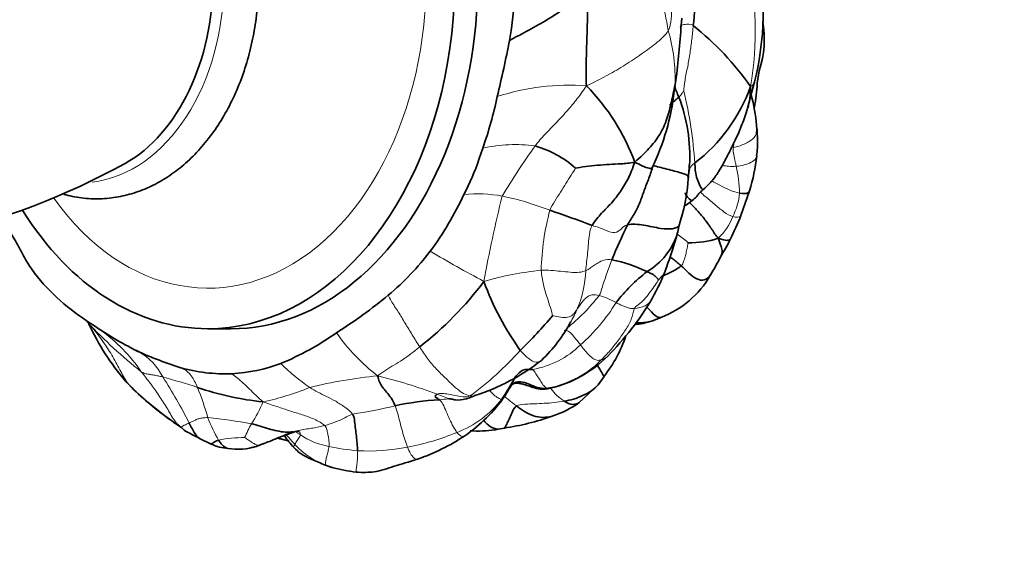
# Model space of a CAD drawing. Units: millimetres. Extents: x 0 to 1478, y 0 to 1758.
# Drawn here: x 797 to 858, y 1490 to 1523 of the extents above; entities that cross this region are included whole.
import ezdxf
from ezdxf import colors
from ezdxf.entities.mleader import LeaderData, LeaderLine
from ezdxf.math import Vec2, Vec3

# ---------------------------------------------------------------- set-up
doc = ezdxf.new("R2010")
doc.units = ezdxf.units.MM
doc.layers.add('DV2_Défaut', color=7, linetype='Continuous')
doc.layers.add('Défaut', color=7, linetype='Continuous')

# ---------------------------------------------------------------- blocks, each defined once
blk = doc.blocks.new('_DOT')
at = {"color": 0}
blk.add_line((0, 0), (-1, 0), dxfattribs=at)
at = {"color": 0, "const_width": 0.333}
blk.add_lwpolyline([(-0.1665, 0, 1), (0.1665, 0, 1)], format="xyb", close=True, dxfattribs=at)
blk = doc.blocks.new('SE1')
at = {"layer": 'DV2_Défaut', "color": 7, "linetype": 'Continuous', "lineweight": 35}
for p, q in [((837.178, 1518.931), (837.338, 1520.016)), ((842.29, 1519.413), (842.42, 1520.185)), ((841.699, 1517.872), (842.124, 1519.498)), ((825.255, 1515.005), (825.395, 1515.413)), ((825.16, 1514.727), (825.199, 1514.841)), ((825.199, 1514.841), (825.255, 1515.005)), ((841.295, 1511.269), (841.827, 1512.788)), ((836.019, 1504.856), (836.359, 1505.001)), ((808.47, 1504.3), (809.884, 1504.3)), ((804.024, 1502.97), (804.148, 1502.912)), ((832.503, 1500.857), (832.874, 1501.373)), ((803.404, 1501.081), (803.776, 1500.679)), ((831.341, 1499.761), (832.506, 1500.86)), ((806.156, 1498.686), (806.353, 1498.541)), ((806.524, 1498.508), (806.896, 1498.165)), ((826.341, 1498.128), (826.723, 1498.191)), ((812.771, 1497.58), (813.871, 1497.972)), ((826.087, 1498.068), (826.341, 1498.128)), ((807.958, 1497.556), (808.662, 1497.202)), ((811.473, 1497.065), (811.643, 1497.138)), ((811.81, 1497.21), (811.98, 1497.263)), ((815.821, 1495.856), (816.096, 1495.763))]:
    blk.add_line(p, q, dxfattribs=at)
for centre, radius, start, end in [((825.091, 1523.828), 17.575, 345.73663, 11.80793), ((942.707, 1512.25), 104.902, 171.75887, 174.13632), ((806.54, 1525.79), 20.839, 349.67042, 357.75458), ((766.322, 1528.17), 71.482, 353.44894, 356.18403), ((836.384, 1522.139), 6.345, 342.00172, 10.02147), ((826.963, 1508.714), 18.246, 35.12368, 51.36864), ((755.925, 1535.824), 72.437, 346.23696, 349.04117), ((833.542, 1519.69), 8.753, 348.51222, 358.24287), ((822.488, 1510.088), 13.052, 20.01914, 44.62525), ((822.965, 1520.474), 14.297, 333.95059, 353.80506), ((832.248, 1522.646), 10.232, 307.28737, 340.38448), ((801.722, 1523.741), 25.095, 340.61906, 348.15682), ((827.971, 1514.918), 10.173, 356.8728, 20.96824), ((832.935, 1516.142), 9.341, 4.1525, 15.74707), ((834.696, 1515.931), 7.61, 359.93118, 5.71396), ((836.184, 1515.713), 6.126, 352.74739, 2.08476), ((826.889, 1509.446), 6.347, 48.36462, 74.18066), ((811.687, 1519.222), 14.203, 332.06131, 341.54809), ((830.555, 1516.183), 11.772, 343.23845, 353.93943), ((782.396, 1552.293), 43.239, 266.01265, 299.0189), ((824.443, 1514.941), 13.679, 354.26097, 357.62733), ((825.767, 1514.462), 12.318, 341.68422, 355.87746), ((805.98, 1521.062), 20.135, 323.48468, 335.04593), ((806.18, 1442.777), 72.672, 69.07784, 71.25473), ((822.61, 1518.791), 20.142, 333.57895, 338.0728), ((858.628, 1498.605), 27.163, 153.54271, 158.52424), ((835.295, 1510.825), 2.179, 342.15008, 353.8297), ((833.319, 1511.48), 4.272, 300.9702, 342.05506), ((815.641, 1515.907), 22.475, 339.60595, 345.17729), ((838.156, 1515.277), 5.68, 268.82731, 287.82811), ((830.82, 1514.555), 10.906, 327.45722, 334.32004), ((808.671, 1519.344), 16.95, 310.04996, 322.74006), ((831.416, 1499.249), 9.499, 64.42335, 78.24643), ((827.671, 1514.854), 13.797, 328.22986, 333.46107), ((824.936, 1512.35), 12.523, 330.42269, 340.12126), ((808.213, 1515.948), 13.28, 218.31816, 238.24684), ((841.339, 1500.071), 9.69, 126.92425, 142.94835), ((834.319, 1510.478), 5.845, 290.42636, 330.39826), ((808.262, 1520.16), 21.533, 307.97172, 323.03798), ((841.764, 1513.103), 17.328, 199.87182, 215.77676), ((798.379, 1532.186), 33.406, 302.62502, 309.38926), ((819.691, 1515.778), 18.781, 315.44328, 329.22766), ((807.016, 1524.274), 29.695, 314.16447, 319.79845), ((803.063, 1506.247), 2.522, 217.11847, 221.08042), ((814.947, 1510.992), 15.214, 204.79588, 220.65007), ((815.805, 1525.667), 25.574, 235.24284, 242.2412), ((822.492, 1509.187), 9.437, 313.63169, 331.78147), ((806.34, 1518.289), 17.427, 292.29943, 305.21811), ((826.283, 1506.522), 8.356, 321.96888, 341.6154), ((813.707, 1523.86), 23.021, 244.76898, 252.39865), ((802.522, 1499.787), 3.526, 61.46367, 62.59755), ((827.816, 1507.899), 7.464, 284.22174, 314.77508), ((809.549, 1511.81), 10.283, 254.1759, 272.25128), ((809.395, 1511.652), 10.132, 273.15601, 290.55195), ((820.929, 1512.649), 13.082, 287.66531, 308.1158), ((828.46, 1506.367), 5.809, 279.41927, 316.7424), ((818.861, 1516.335), 21.739, 225.61789, 236.50408), ((819.482, 1517.017), 22.663, 226.13022, 233.98356), ((813.738, 1517.808), 18.105, 250.95126, 264.08102), ((836.448, 1494.684), 11.133, 146.35138, 150.71317), ((818.746, 1505.78), 9.786, 304.5464, 324.77423), ((823.66, 1482.83), 17.128, 93.13264, 102.35505), ((827.808, 1504.744), 6.108, 287.6685, 305.30258), ((824.669, 1512.673), 14.627, 278.07374, 289.95654), ((819.36, 1502.086), 7.567, 215.20411, 222.34209), ((817.355, 1508.117), 12.501, 288.72012, 303.72442), ((825.032, 1506.983), 8.976, 267.41708, 277.1256), ((809.896, 1499.851), 2.922, 245.02172, 266.42583), ((810.317, 1500.749), 3.862, 260.9483, 287.42089), ((817.72, 1501.813), 6.258, 254.04475, 255.10272), ((819.516, 1509.4), 14.06, 255.92426, 262.18221)]:
    blk.add_arc(centre, radius, start, end, dxfattribs=at)
at = {"layer": 'DV2_Défaut', "color": 7, "linetype": 'Continuous', "lineweight": 18}
for centre, radius, start, end in [((820.788, 1522.692), 21.383, 350.63264, 11.94519), ((823.531, 1520.612), 13.443, 8.72118, 26.5551), ((827.044, 1519.758), 10.193, 357.39175, 16.48232), ((808.201, 1523.882), 29.387, 351.01819, 352.41724), ((830.7, 1505.13), 14.167, 85.63909, 108.16672), ((813.661, 1512.97), 24.834, 3.54606, 13.87926), ((827.381, 1506.766), 8.872, 81.9795, 102.93793), ((866.229, 1488.59), 46.276, 144.36347, 148.92892), ((833.234, 1512.466), 7.979, 1.32892, 13.31687), ((825.055, 1503.607), 8.998, 80.15924, 95.22722), ((905.28, 1492.894), 81.087, 166.02772, 169.82907), ((822.415, 1493.12), 19.799, 68.92734, 77.82015), ((837.176, 1513.045), 4.054, 333.00168, 354.41271), ((844.055, 1507.588), 15.064, 164.57587, 178.80254), ((837.463, 1512.464), 3.555, 313.15001, 339.26286), ((859.494, 1571.266), 72.53, 239.02151, 242.02144), ((830.838, 1489.114), 18.879, 95.6045, 106.52826), ((825.384, 1508.041), 6.351, 336.70875, 358.53163), ((823.273, 1513.554), 11.757, 308.36321, 322.2424), ((831.183, 1501.703), 4.853, 60.06717, 73.41645), ((823.92, 1508.706), 7.959, 329.73859, 336.47547), ((823.441, 1512.248), 11.979, 311.69841, 328.04924), ((822.705, 1524.939), 29.635, 223.12242, 231.77546), ((795.389, 1495.387), 10.953, 34.92857, 53.75093), ((826.102, 1510.817), 11.837, 214.8624, 232.65314), ((827.469, 1507.374), 5.665, 280.30717, 314.07598), ((802.522, 1499.787), 3.526, 26.05151, 61.46367), ((812.274, 1516.836), 20.745, 306.51941, 318.06509), ((822.467, 1511.889), 13.605, 225.62317, 235.41389), ((789.335, 1442.886), 60.695, 72.25963, 74.36758), ((781.535, 1485.597), 28.83, 26.58542, 33.08738), ((821.772, 1472.352), 29.195, 95.60328, 103.92857), ((810.623, 1467.998), 34.425, 69.6682, 76.05135), ((788.469, 1493.036), 20.82, 16.15671, 21.58252), ((807.86, 1517.857), 18.497, 282.52299, 291.85085), ((804.376, 1502.929), 8.122, 326.5425, 337.34156), ((812.839, 1529.003), 30.299, 278.6081, 283.66131), ((822.358, 1505.33), 5.41, 273.8822, 279.72672), ((821.524, 1503.857), 6.36, 291.05108, 322.40456), ((805.943, 1471.232), 27.713, 79.16609, 84.77546), ((816.398, 1501.768), 8.459, 200.329, 210.72956), ((822.234, 1492.424), 12.615, 151.46109, 155.76107), ((810.673, 1489.92), 7.683, 89.56758, 101.60855), ((816.76, 1501.591), 4.611, 235.61349, 259.52704), ((818.067, 1511.729), 14.954, 280.39193, 292.57564), ((817.627, 1500.727), 5.202, 222.95303, 249.20721), ((818.901, 1511.188), 14.443, 258.09545, 265.15433), ((818.392, 1508.388), 11.613, 266.49017, 281.79046), ((817.72, 1501.813), 6.258, 251.94339, 254.04475)]:
    blk.add_arc(centre, radius, start, end, dxfattribs=at)
at = {"layer": 'DV2_Défaut', "color": 7, "linetype": 'Continuous', "lineweight": 35}
for centre, major_axis, start_param, end_param in [((808.47, 1525.8), (0, -21.5), 0, 3.988612), ((809.884, 1525.8), (0, -21.5), 0, 3.141593), ((800.154, 1525.8), (0, -12.21), 0.381495, 2.759795), ((808.47, 1525.8), (0, -21.5), 5.43571, 6.283185)]:
    blk.add_ellipse(centre, major_axis=major_axis, ratio=0.707107, start_param=start_param, end_param=end_param, dxfattribs=at)
at = {"layer": 'DV2_Défaut', "color": 7, "linetype": 'Continuous', "lineweight": 18}
for centre, major_axis, start_param, end_param in [((808.47, 1525.8), (0, 19), 2.360103, 6.283185), ((800.614, 1525.8), (0, -12.51), 0.081332, 3.080736)]:
    blk.add_ellipse(centre, major_axis=major_axis, ratio=0.707107, start_param=start_param, end_param=end_param, dxfattribs=at)
at = {"layer": 'DV2_Défaut', "color": 7, "linetype": 'Continuous', "lineweight": 35}
for points, knots in [([(799.6, 1512.573), (799.776, 1512.525), (800.324, 1512.395), (801.256, 1512.28), (802.387, 1512.312), (803.503, 1512.513), (804.59, 1512.877), (805.637, 1513.401), (806.634, 1514.079), (807.569, 1514.905), (808.43, 1515.869), (809.207, 1516.961), (809.888, 1518.165), (810.465, 1519.467), (810.93, 1520.849), (811.278, 1522.292), (811.506, 1523.778), (811.61, 1525.29), (811.589, 1526.808), (811.444, 1528.315), (811.177, 1529.791), (810.788, 1531.22), (810.282, 1532.583), (809.665, 1533.863), (808.941, 1535.043), (808.118, 1536.108), (807.208, 1537.04), (806.221, 1537.827), (805.172, 1538.455), (804.078, 1538.917), (802.955, 1539.208), (801.821, 1539.325), (800.691, 1539.271), (799.942, 1539.122), (799.57, 1539.019), (799.564, 1539.017)], [0, 0, 0, 0, 0.014756, 0.04573, 0.076482, 0.107152, 0.137858, 0.168747, 0.199914, 0.231395, 0.263167, 0.295165, 0.327317, 0.359555, 0.391829, 0.424107, 0.456381, 0.488653, 0.520931, 0.553226, 0.585545, 0.617901, 0.6503, 0.682741, 0.715212, 0.747666, 0.780042, 0.812254, 0.844206, 0.875823, 0.907078, 0.938017, 0.968751, 0.999416, 1, 1, 1, 1]), ([(827.041, 1522.054), (827.139, 1522.103), (827.636, 1522.359), (828.52, 1522.841), (829.702, 1523.511), (830.818, 1524.29), (831.465, 1524.934), (831.849, 1525.352)], [0, 0, 0, 0, 0.056975, 0.292731, 0.528488, 0.764244, 1, 1, 1, 1]), ([(838.951, 1512.854), (839.123, 1513.004), (839.364, 1513.22), (839.684, 1513.614), (839.881, 1513.918), (840.065, 1514.224), (840.327, 1514.686), (840.644, 1515.304), (841.018, 1516.053), (841.387, 1516.908), (841.58, 1517.499), (841.698, 1517.869)], [0, 0, 0, 0, 0.125446, 0.209673, 0.266853, 0.316885, 0.399884, 0.538658, 0.665844, 0.824192, 1, 1, 1, 1]), ([(842.268, 1516.686), (842.267, 1516.686), (842.266, 1516.687), (842.259, 1516.705), (842.253, 1516.754), (842.252, 1516.792), (842.251, 1516.818)], [0, 0, 0, 0, 0.141873, 0.390955, 0.662621, 1, 1, 1, 1]), ([(834.751, 1514.556), (835.088, 1514.391), (835.507, 1514.186), (835.751, 1514.168), (835.804, 1514.182), (835.809, 1514.194)], [0, 0, 0, 0, 0.377951, 0.755901, 1, 1, 1, 1]), ([(835.881, 1514.337), (836.083, 1514.299), (836.732, 1514.134), (837.697, 1513.876), (837.996, 1513.764), (838.051, 1513.661), (838.053, 1513.589), (838.053, 1513.573)], [0, 0, 0, 0, 0.2322358, 0.4644717, 0.6967075, 0.9289433, 1, 1, 1, 1]), ([(838.951, 1512.854), (838.944, 1512.847), (838.869, 1512.909), (838.487, 1513.647), (838.474, 1514.212), (838.447, 1514.506)], [0, 0, 0, 0, 0.1873083, 0.5936542, 1, 1, 1, 1]), ([(838.286, 1512.188), (838.398, 1512.281), (838.558, 1512.41), (838.728, 1512.672), (838.859, 1512.776), (838.951, 1512.854)], [0, 0, 0, 0, 0.370159, 0.611297, 1, 1, 1, 1]), ([(841.827, 1512.788), (841.816, 1512.735), (841.731, 1512.616), (841.435, 1512.613), (841.211, 1512.651)], [0, 0, 0, 0, 0.368692, 1, 1, 1, 1]), ([(837.793, 1511.832), (837.837, 1511.862), (838.006, 1511.98), (838.163, 1512.096), (838.286, 1512.188)], [0, 0, 0, 0, 0.286136, 1, 1, 1, 1]), ([(838.288, 1512.189), (838.286, 1512.187), (838.235, 1512.162), (837.921, 1512.458), (837.865, 1512.62), (837.861, 1512.662)], [0, 0, 0, 0, 0.024033, 0.73046, 1, 1, 1, 1]), ([(838.13, 1512.079), (838.288, 1511.923), (838.62, 1511.57), (839.082, 1511.027), (839.519, 1510.406), (839.749, 1510.025), (839.895, 1509.87)], [0, 0, 0, 0, 0.238008, 0.492005, 0.746003, 1, 1, 1, 1]), ([(795.677, 1511.25), (795.858, 1510.961), (796.041, 1510.674), (796.399, 1510.09), (796.573, 1509.791), (796.825, 1509.333), (796.908, 1509.18), (797.074, 1508.873), (797.157, 1508.72), (797.329, 1508.42), (797.419, 1508.274), (797.603, 1507.989), (797.696, 1507.849), (797.794, 1507.714)], [0, 0, 0, 0, 0.25, 0.25, 0.5, 0.5, 0.625, 0.625, 0.75, 0.75, 0.875, 0.875, 1, 1, 1, 1]), ([(834.31, 1510.706), (834.61, 1510.756), (835.282, 1510.719), (836.402, 1510.433), (837.165, 1510.44), (837.373, 1510.547), (837.449, 1510.586), (837.464, 1510.593)], [0, 0, 0, 0, 0.231017, 0.462033, 0.69305, 0.924067, 1, 1, 1, 1]), ([(839.895, 1509.87), (840.226, 1509.747), (840.549, 1509.701), (840.639, 1509.808), (840.649, 1509.829)], [0, 0, 0, 0, 0.8317347, 1, 1, 1, 1]), ([(840.014, 1508.689), (840.019, 1508.699), (840.079, 1508.811), (840.157, 1509.025), (840.103, 1509.352), (839.97, 1509.64), (839.895, 1509.87)], [0, 0, 0, 0, 0.033187, 0.355458, 0.677729, 1, 1, 1, 1]), ([(836.932, 1508.71), (836.993, 1508.67), (837.233, 1508.503), (837.453, 1508.318), (837.614, 1508.173)], [0, 0, 0, 0, 0.252953, 1, 1, 1, 1]), ([(836.51, 1507.566), (836.679, 1507.644), (837.073, 1507.832), (837.461, 1508.041), (837.614, 1508.173)], [0, 0, 0, 0, 0.427344, 1, 1, 1, 1]), ([(837.614, 1508.173), (837.775, 1508.028), (838.081, 1507.724), (838.576, 1507.309), (839.053, 1507.263), (839.308, 1507.451), (839.401, 1507.59), (839.401, 1507.591)], [0, 0, 0, 0, 0.24982, 0.499641, 0.749461, 0.999281, 1, 1, 1, 1]), ([(835.495, 1505.634), (835.55, 1505.579), (835.757, 1505.359), (836.058, 1505.021), (836.29, 1504.991), (836.351, 1505)], [0, 0, 0, 0, 0.188786, 0.727421, 1, 1, 1, 1]), ([(834.871, 1504.669), (835.151, 1504.655), (835.555, 1504.693), (835.921, 1504.817), (836.033, 1504.862)], [0, 0, 0, 0, 0.687228, 1, 1, 1, 1]), ([(834.748, 1504.558), (834.797, 1504.563), (835.008, 1504.587), (835.484, 1504.663), (835.794, 1504.774), (836.012, 1504.853)], [0, 0, 0, 0, 0.113023, 0.480383, 1, 1, 1, 1]), ([(832.444, 1502.087), (832.55, 1501.886), (832.755, 1501.539), (832.84, 1501.4), (832.862, 1501.377), (832.864, 1501.375)], [0, 0, 0, 0, 0.451911, 0.941423, 1, 1, 1, 1]), ([(827.167, 1500.841), (827.215, 1500.883), (827.294, 1500.945), (827.469, 1500.962), (827.611, 1500.944), (827.714, 1500.925), (827.782, 1500.911), (827.906, 1500.882), (828.025, 1500.847), (828.246, 1500.772), (828.515, 1500.678), (828.988, 1500.534), (829.339, 1500.598), (829.58, 1500.642)], [0, 0, 0, 0, 0.087426, 0.155817, 0.20859, 0.229959, 0.249041, 0.267328, 0.34672, 0.413813, 0.542261, 0.734535, 1, 1, 1, 1]), ([(827.177, 1500.851), (827.216, 1500.888), (827.41, 1501.048), (827.878, 1501.066), (828.374, 1500.821), (828.876, 1500.64), (829.237, 1500.617), (829.411, 1500.636)], [0, 0, 0, 0, 0.062738, 0.297054, 0.531369, 0.765685, 1, 1, 1, 1]), ([(830.416, 1499.845), (830.6, 1499.877), (830.976, 1499.953), (831.547, 1500.174), (832.078, 1500.456), (832.382, 1500.717), (832.503, 1500.857)], [0, 0, 0, 0, 0.2573698, 0.5147397, 0.7721095, 1, 1, 1, 1]), ([(823.465, 1499.976), (823.556, 1499.951), (823.794, 1499.892), (824.174, 1499.927), (824.431, 1500.01), (824.515, 1500.034), (824.649, 1500.072), (824.771, 1500.131), (824.855, 1500.166), (824.882, 1500.177), (824.899, 1500.183)], [0, 0, 0, 0, 0.199258, 0.606937, 0.654437, 0.701187, 0.803998, 0.881669, 0.931976, 1, 1, 1, 1]), ([(823.276, 1500.001), (823.276, 1500.001), (823.277, 1500), (823.293, 1499.999), (823.328, 1499.997), (823.381, 1499.99), (823.42, 1499.983), (823.444, 1499.979)], [0, 0, 0, 0, 0.036172, 0.308132, 0.622921, 0.798947, 1, 1, 1, 1]), ([(826.723, 1498.19), (826.74, 1498.204), (826.798, 1498.269), (826.9, 1498.498), (827.051, 1498.824), (827.225, 1499.207), (827.341, 1499.475), (827.469, 1499.55)], [0, 0, 0, 0, 0.0847199, 0.3135399, 0.5423599, 0.77118, 1, 1, 1, 1]), ([(829.663, 1498.924), (829.48, 1498.863), (829.088, 1498.823), (828.511, 1498.925), (827.959, 1499.187), (827.63, 1499.426), (827.469, 1499.55)], [0, 0, 0, 0, 0.242396, 0.49493, 0.747465, 1, 1, 1, 1]), ([(830.416, 1499.845), (830.592, 1499.736), (830.92, 1499.589), (831.224, 1499.682), (831.34, 1499.76)], [0, 0, 0, 0, 0.5428835, 1, 1, 1, 1]), ([(807.317, 1498.499), (807.376, 1498.384), (807.491, 1498.159), (807.676, 1497.83), (807.834, 1497.629), (807.944, 1497.563), (807.96, 1497.555)], [0, 0, 0, 0, 0.316554, 0.633109, 0.949663, 1, 1, 1, 1]), ([(826.342, 1498.128), (826.157, 1498.136), (825.84, 1498.248), (825.571, 1498.521), (825.444, 1498.666)], [0, 0, 0, 0, 0.50579, 1, 1, 1, 1]), ([(806.896, 1498.165), (806.911, 1498.147), (807.011, 1498.031), (807.393, 1497.854), (807.7, 1497.677), (807.96, 1497.555)], [0, 0, 0, 0, 0.048453, 0.362513, 1, 1, 1, 1]), ([(813.872, 1497.972), (813.873, 1497.972), (813.912, 1497.98), (813.977, 1498.004), (814.044, 1497.991), (814.069, 1497.978)], [0, 0, 0, 0, 0.00879, 0.559467, 1, 1, 1, 1]), ([(808.662, 1497.202), (808.673, 1497.199), (808.721, 1497.241), (808.895, 1497.35), (809.041, 1497.419), (809.127, 1497.446)], [0, 0, 0, 0, 0.280673, 0.640336, 1, 1, 1, 1]), ([(809.127, 1497.446), (809.173, 1497.373), (809.278, 1497.219), (809.469, 1497.038), (809.623, 1496.955), (809.698, 1496.938)], [0, 0, 0, 0, 0.341988, 0.683975, 1, 1, 1, 1]), ([(811.229, 1496.995), (811.272, 1497.004), (811.433, 1497.045), (811.59, 1497.107), (811.707, 1497.154)], [0, 0, 0, 0, 0.267159, 1, 1, 1, 1]), ([(811.707, 1497.154), (811.825, 1497.201), (812.065, 1497.297), (812.424, 1497.433), (812.664, 1497.533), (812.772, 1497.581)], [0, 0, 0, 0, 0.357143, 0.714286, 1, 1, 1, 1]), ([(813.767, 1496.989), (813.9, 1496.851), (814.088, 1496.661), (814.484, 1496.43), (815.08, 1496.171), (815.508, 1495.986), (815.821, 1495.856)], [0, 0, 0, 0, 0.212608, 0.349328, 0.607185, 1, 1, 1, 1]), ([(817.603, 1495.471), (818.009, 1495.46), (818.767, 1495.437), (819.996, 1495.866), (820.836, 1496.107), (821.362, 1496.275)], [0, 0, 0, 0, 0.282592, 0.621537, 1, 1, 1, 1])]:
    blk.add_open_spline(points, degree=3, knots=knots, dxfattribs=at)
at = {"layer": 'DV2_Défaut', "color": 7, "linetype": 'Continuous', "lineweight": 18}
for points in [[(836.819, 1522.65), (836.939, 1522.847), (837, 1523.369), (837.049, 1524.148), (837.024, 1524.914), (837.039, 1525.681), (837.032, 1526.192), (837.017, 1526.449)], [(831.777, 1519.256), (832.276, 1519.502), (832.993, 1519.847), (834.042, 1520.447), (835.05, 1521.12), (836.047, 1521.833), (836.629, 1522.34), (836.819, 1522.65)], [(837.769, 1518.927), (837.765, 1519.061), (837.835, 1519.608), (838.019, 1520.444), (838.166, 1521.278), (838.271, 1522.119), (838.328, 1522.681), (838.354, 1522.967)], [(828.619, 1515.552), (828.813, 1515.803), (829.226, 1516.281), (829.891, 1516.962), (830.544, 1517.647), (831.153, 1518.372), (831.522, 1518.878), (831.777, 1519.256)], [(837.471, 1518.559), (837.502, 1518.586), (837.558, 1518.647), (837.62, 1518.731), (837.671, 1518.813), (837.719, 1518.892), (837.757, 1518.919), (837.769, 1518.927)], [(842.23, 1516.273), (842.241, 1516.422), (842.254, 1516.609), (842.252, 1516.812)], [(842.23, 1516.273), (842.189, 1516.164), (842.072, 1516.022), (841.804, 1515.826), (841.493, 1515.662), (841.163, 1515.535), (840.936, 1515.481), (840.824, 1515.458)], [(840.824, 1515.458), (840.837, 1515.557), (840.854, 1515.669), (840.875, 1515.789)], [(840.998, 1514.304), (840.985, 1514.373), (840.958, 1514.511), (840.916, 1514.719), (840.875, 1514.927), (840.83, 1515.134), (840.799, 1515.273), (840.824, 1515.458)], [(829.534, 1511.594), (829.607, 1511.788), (829.832, 1512.162), (830.179, 1512.709), (830.518, 1513.241), (830.847, 1513.764), (831.06, 1514.104), (831.106, 1514.189)], [(831.733, 1507.878), (831.751, 1508.054), (831.793, 1508.416), (831.852, 1508.973), (831.908, 1509.537), (831.943, 1510.119), (832.031, 1510.482), (832.131, 1510.658)], [(832.131, 1510.658), (832.265, 1510.614), (832.532, 1510.548), (832.997, 1510.344), (833.567, 1510.149), (833.93, 1510.425), (834.123, 1510.675), (834.31, 1510.706)], [(837.614, 1508.173), (837.71, 1508.256), (837.764, 1508.439), (837.851, 1508.729), (837.931, 1509.027), (838.002, 1509.332), (838.029, 1509.55), (838.04, 1509.598)], [(831.733, 1507.878), (831.836, 1507.92), (832.007, 1508.017), (832.224, 1508.194), (832.5, 1508.362), (832.819, 1508.548), (833.161, 1508.571), (833.351, 1508.549)], [(832.568, 1506.355), (832.644, 1506.481), (832.718, 1506.775), (832.868, 1507.225), (833.018, 1507.654), (833.174, 1508.103), (833.288, 1508.4), (833.351, 1508.549)], [(828.995, 1507.903), (829.192, 1507.911), (829.594, 1507.898), (830.192, 1507.844), (830.782, 1507.776), (831.367, 1507.756), (831.626, 1507.834), (831.733, 1507.878)], [(829.697, 1505.107), (829.674, 1505.218), (829.557, 1505.604), (829.374, 1506.181), (829.195, 1506.753), (829.06, 1507.329), (829.003, 1507.713), (828.995, 1507.903)], [(834.739, 1505.553), (834.802, 1505.681), (835.086, 1505.846), (835.435, 1506.192), (835.723, 1506.586), (836.008, 1506.979), (836.176, 1507.258), (836.215, 1507.321)], [(831.218, 1505.53), (831.274, 1505.611), (831.384, 1505.77), (831.562, 1506.006), (831.767, 1506.225), (832.07, 1506.425), (832.421, 1506.387), (832.568, 1506.355)], [(829.697, 1505.107), (829.764, 1505.092), (830.077, 1505.017), (830.544, 1504.966), (830.883, 1505.077), (831.059, 1505.302), (831.166, 1505.456), (831.218, 1505.53)], [(832.691, 1502.386), (832.877, 1502.572), (833.253, 1502.944), (833.73, 1503.58), (834.197, 1504.241), (834.595, 1504.875), (834.639, 1505.349), (834.739, 1505.553)], [(833.605, 1505.909), (833.672, 1505.875), (833.808, 1505.806), (834.019, 1505.707), (834.236, 1505.621), (834.462, 1505.553), (834.609, 1505.543), (834.739, 1505.553)], [(831.409, 1503.304), (831.346, 1503.386), (831.222, 1503.549), (831.033, 1503.794), (830.836, 1504.022), (830.598, 1504.199), (830.461, 1504.223), (830.398, 1504.202)], [(818.921, 1501.407), (819.112, 1501.542), (819.412, 1501.758), (819.924, 1502.068), (820.455, 1502.387), (820.987, 1502.761), (821.333, 1503.044), (821.511, 1503.186)], [(821.511, 1503.186), (821.665, 1502.941), (821.98, 1502.467), (822.513, 1501.818), (823.127, 1501.252), (823.784, 1500.567), (824.351, 1500.218), (824.619, 1500.164)], [(832.691, 1502.386), (832.612, 1502.362), (832.445, 1502.334), (832.144, 1502.473), (831.879, 1502.735), (831.64, 1503.015), (831.485, 1503.208), (831.409, 1503.304)], [(804.368, 1501.658), (804.503, 1501.566), (804.645, 1501.537), (804.879, 1501.497), (805.131, 1501.451), (805.403, 1501.397), (805.591, 1501.36), (805.69, 1501.336)], [(828.482, 1501.801), (828.54, 1501.714), (828.661, 1501.538), (828.841, 1501.266), (829.013, 1500.991), (829.19, 1500.723), (829.336, 1500.647), (829.411, 1500.636)], [(814.744, 1500.689), (814.905, 1500.584), (815.237, 1500.39), (815.777, 1500.138), (816.338, 1499.85), (816.903, 1499.481), (817.271, 1499.196), (817.374, 1499.046)], [(822.584, 1500.278), (822.661, 1500.307), (822.886, 1500.33), (823.276, 1500.274), (823.688, 1500.213), (824.171, 1500.096), (824.505, 1500.116), (824.619, 1500.164)], [(824.619, 1500.164), (824.734, 1500.141), (824.825, 1500.154), (824.904, 1500.185)], [(811.871, 1499.8), (812.199, 1499.681), (812.74, 1499.508), (813.517, 1499.243), (814.278, 1499.01), (815.032, 1498.755), (815.506, 1498.484), (815.661, 1498.346)], [(820.765, 1497.02), (820.708, 1497.173), (820.597, 1497.486), (820.44, 1497.981), (820.301, 1498.52), (820.163, 1499.072), (820.057, 1499.406), (819.995, 1499.562)], [(823.808, 1497.921), (823.726, 1498.027), (823.567, 1498.271), (823.352, 1498.728), (823.152, 1499.201), (822.943, 1499.684), (822.791, 1499.876), (822.724, 1499.933)], [(827.469, 1499.55), (827.6, 1499.627), (827.997, 1499.665), (828.583, 1499.681), (829.174, 1499.71), (829.782, 1499.749), (830.201, 1499.808), (830.416, 1499.845)], [(807.317, 1498.499), (807.379, 1498.529), (807.506, 1498.592), (807.699, 1498.687), (807.907, 1498.772), (808.161, 1498.818), (808.355, 1498.833), (808.466, 1498.83)], [(815.661, 1498.346), (815.778, 1498.378), (816.005, 1498.448), (816.332, 1498.559), (816.654, 1498.695), (816.995, 1498.872), (817.226, 1499.003), (817.374, 1499.046)], [(813.714, 1497.958), (813.863, 1498), (814.159, 1498.073), (814.56, 1498.135), (814.943, 1498.189), (815.308, 1498.256), (815.543, 1498.315), (815.661, 1498.346)], [(815.661, 1498.346), (815.757, 1498.26), (815.795, 1498.099), (815.851, 1497.842), (815.902, 1497.58), (815.935, 1497.315), (815.931, 1497.14), (815.922, 1497.056)], [(810.731, 1497.603), (810.759, 1497.587), (810.906, 1497.491), (811.116, 1497.351), (811.308, 1497.227), (811.514, 1497.122), (811.638, 1497.127), (811.707, 1497.154)], [(813.714, 1497.958), (813.792, 1497.963), (813.834, 1497.965), (813.872, 1497.972)], [(814.155, 1497.785), (814.153, 1497.742), (814.129, 1497.664), (814.058, 1497.553), (813.977, 1497.436), (813.887, 1497.308), (813.841, 1497.222), (813.82, 1497.182)], [(813.867, 1497.969), (813.967, 1497.905), (814.061, 1497.844), (814.155, 1497.785)], [(815.922, 1497.056), (815.91, 1496.95), (815.872, 1496.749), (815.791, 1496.459), (815.727, 1496.204), (815.704, 1495.971), (815.744, 1495.884), (815.781, 1495.864)]]:
    blk.add_open_spline(points, degree=3, dxfattribs=at)
at = {"layer": 'DV2_Défaut', "color": 7, "linetype": 'Continuous', "lineweight": 35}
for points in [[(831.777, 1519.256), (831.761, 1519.758), (831.755, 1520.522), (831.792, 1521.688), (831.828, 1522.873), (831.859, 1524.059), (831.89, 1524.857), (831.849, 1525.352)], [(834.751, 1514.556), (835.128, 1514.862), (835.638, 1515.381), (836.34, 1516.238), (836.755, 1517.229), (837.02, 1518.264), (837.165, 1518.964), (837.227, 1519.294)], [(837.471, 1518.559), (837.368, 1518.789), (837.271, 1519.019), (837.214, 1519.246)], [(841.708, 1517.897), (841.827, 1518.267), (841.865, 1518.683), (841.886, 1519.212)], [(836.896, 1518.068), (836.92, 1518.098), (836.995, 1518.162), (837.121, 1518.26), (837.251, 1518.364), (837.379, 1518.467), (837.439, 1518.532), (837.471, 1518.559)], [(842.252, 1516.812), (842.251, 1516.849), (842.25, 1516.887), (842.249, 1516.925)], [(831.106, 1514.189), (831.247, 1514.216), (831.731, 1514.294), (832.461, 1514.366), (833.19, 1514.418), (833.925, 1514.448), (834.416, 1514.499), (834.751, 1514.556)], [(832.131, 1510.658), (832.291, 1510.938), (832.716, 1511.436), (833.32, 1512.014), (833.885, 1512.743), (834.386, 1513.565), (834.616, 1514.171), (834.751, 1514.556)], [(834.31, 1510.706), (834.433, 1510.926), (834.729, 1511.35), (835.083, 1512.051), (835.329, 1512.832), (835.635, 1513.573), (835.801, 1514.083), (835.881, 1514.337)], [(835.517, 1507.817), (835.601, 1507.783), (835.756, 1507.697), (835.932, 1507.614), (836.05, 1507.507), (836.154, 1507.4), (836.205, 1507.335), (836.215, 1507.321)], [(801.048, 1504.737), (801.048, 1504.735), (801.05, 1504.731), (801.052, 1504.726)], [(819.995, 1499.562), (819.921, 1499.746), (819.753, 1500.071), (819.471, 1500.397), (819.206, 1500.714), (819.016, 1501.023), (818.953, 1501.246), (818.921, 1501.407)], [(826.563, 1499.976), (826.681, 1500.134), (826.897, 1500.474), (827.207, 1500.976), (827.493, 1501.534), (827.996, 1501.863), (828.344, 1501.787), (828.482, 1501.801)], [(803.411, 1501.071), (803.487, 1500.98), (803.57, 1500.889), (803.656, 1500.799)], [(822.724, 1499.933), (822.682, 1499.968), (822.619, 1500.006), (822.545, 1500.034), (822.457, 1500.103), (822.478, 1500.195), (822.536, 1500.259), (822.584, 1500.278)], [(817.374, 1499.046), (817.473, 1498.902), (817.504, 1498.598), (817.554, 1498.138), (817.611, 1497.686), (817.662, 1497.241), (817.676, 1496.946), (817.681, 1496.797)], [(806.353, 1498.541), (806.44, 1498.486), (806.494, 1498.47), (806.516, 1498.493)], [(811.152, 1498.451), (811.322, 1498.412), (811.683, 1498.307), (812.215, 1498.143), (812.734, 1498.007), (813.251, 1497.92), (813.588, 1497.951), (813.714, 1497.958)], [(812.726, 1497.564), (812.948, 1497.513), (813.172, 1497.462), (813.407, 1497.41)]]:
    blk.add_open_spline(points, degree=3, dxfattribs=at)
at = {"layer": 'DV2_Défaut', "color": 7, "linetype": 'Continuous', "lineweight": 18}
for points, knots in [([(837.542, 1522.855), (837.543, 1522.864), (837.547, 1522.898), (837.589, 1522.967), (837.805, 1523.042), (838.179, 1523.062), (838.354, 1522.967)], [0, 0, 0, 0, 0.115099, 0.410066, 0.705033, 1, 1, 1, 1]), ([(841.886, 1519.212), (841.997, 1519.278), (842.077, 1519.362), (842.115, 1519.466), (842.124, 1519.498)], [0, 0, 0, 0, 0.706419, 1, 1, 1, 1]), ([(842.262, 1514.942), (842.256, 1514.89), (842.21, 1514.747), (841.949, 1514.54), (841.493, 1514.372), (841.163, 1514.317), (840.998, 1514.304)], [0, 0, 0, 0, 0.154509, 0.436339, 0.71817, 1, 1, 1, 1]), ([(838.063, 1513.644), (838.065, 1513.658), (838.075, 1513.725), (838.094, 1513.862), (838.132, 1514.06), (838.171, 1514.276), (838.306, 1514.385), (838.447, 1514.506)], [0, 0, 0, 0, 0.058082, 0.293562, 0.529041, 0.764521, 1, 1, 1, 1]), ([(840.998, 1514.304), (840.844, 1514.291), (840.556, 1514.287), (840.268, 1514.331), (840.136, 1514.354)], [0, 0, 0, 0, 0.536121, 1, 1, 1, 1]), ([(841.211, 1512.651), (841.015, 1512.683), (840.601, 1512.818), (840.015, 1513.12), (839.664, 1513.309), (839.498, 1513.4)], [0, 0, 0, 0, 0.351302, 0.702604, 1, 1, 1, 1]), ([(840.788, 1511.205), (840.629, 1511.247), (840.245, 1511.47), (839.652, 1511.986), (839.186, 1512.372), (838.886, 1512.619), (838.784, 1512.7)], [0, 0, 0, 0, 0.284169, 0.568338, 0.852507, 1, 1, 1, 1]), ([(841.295, 1511.269), (841.288, 1511.251), (841.22, 1511.155), (840.998, 1511.149), (840.788, 1511.205)], [0, 0, 0, 0, 0.168373, 1, 1, 1, 1]), ([(837.364, 1510.131), (837.382, 1510.118), (837.516, 1510.024), (837.761, 1509.84), (837.975, 1509.656), (838.04, 1509.598)], [0, 0, 0, 0, 0.071172, 0.535586, 1, 1, 1, 1]), ([(836.215, 1507.321), (836.311, 1507.41), (836.55, 1507.632), (836.658, 1507.928), (836.71, 1508.082), (836.718, 1508.107)], [0, 0, 0, 0, 0.455131, 0.910262, 1, 1, 1, 1]), ([(819.578, 1506.369), (819.628, 1506.252), (819.806, 1505.899), (820.203, 1505.343), (820.612, 1504.646), (821.051, 1503.925), (821.356, 1503.43), (821.511, 1503.186)], [0, 0, 0, 0, 0.10771, 0.330783, 0.553855, 0.776928, 1, 1, 1, 1]), ([(834.739, 1505.553), (834.947, 1505.571), (835.456, 1505.668), (835.72, 1505.977), (835.811, 1506.135), (835.829, 1506.172)], [0, 0, 0, 0, 0.433443, 0.866885, 1, 1, 1, 1]), ([(801.14, 1504.616), (801.246, 1504.496), (801.604, 1504.077), (802.139, 1503.347), (802.703, 1502.456), (803.154, 1501.551), (803.48, 1501.008), (803.656, 1500.799)], [0, 0, 0, 0, 0.087144, 0.315358, 0.543572, 0.771786, 1, 1, 1, 1]), ([(829.008, 1502.36), (828.992, 1502.345), (828.877, 1502.256), (828.583, 1502.197), (828.099, 1502.548), (827.832, 1502.82), (827.706, 1502.972)], [0, 0, 0, 0, 0.05599, 0.37066, 0.68533, 1, 1, 1, 1]), ([(832.691, 1502.386), (832.817, 1502.423), (832.954, 1502.489), (833.06, 1502.587), (833.075, 1502.602)], [0, 0, 0, 0, 0.857323, 1, 1, 1, 1]), ([(806.745, 1501.917), (806.796, 1501.895), (806.951, 1501.826), (807.203, 1501.695), (807.453, 1501.413), (807.659, 1501.068), (807.776, 1500.82), (807.829, 1500.695)], [0, 0, 0, 0, 0.107276, 0.330457, 0.553638, 0.776819, 1, 1, 1, 1]), ([(804.368, 1501.658), (804.556, 1501.419), (804.932, 1500.939), (805.457, 1500.194), (805.95, 1499.449), (806.287, 1498.816), (806.504, 1498.53), (806.565, 1498.46)], [0, 0, 0, 0, 0.228002, 0.456004, 0.684007, 0.912009, 1, 1, 1, 1]), ([(809.953, 1501.535), (810.058, 1501.452), (810.286, 1501.273), (810.65, 1500.965), (811.027, 1500.589), (811.412, 1500.205), (811.691, 1499.959), (811.871, 1499.8)], [0, 0, 0, 0, 0.175411, 0.381558, 0.587705, 0.793853, 1, 1, 1, 1]), ([(829.574, 1500.65), (829.698, 1500.485), (829.955, 1500.159), (830.261, 1499.941), (830.416, 1499.845)], [0, 0, 0, 0, 0.497573, 1, 1, 1, 1]), ([(822.584, 1500.278), (822.73, 1500.221), (823.011, 1500.101), (823.328, 1499.995), (823.506, 1499.969), (823.533, 1499.966)], [0, 0, 0, 0, 0.459043, 0.918086, 1, 1, 1, 1]), ([(826.563, 1499.976), (826.521, 1499.97), (826.412, 1499.983), (826.148, 1500.167), (825.939, 1500.362), (825.82, 1500.49), (825.793, 1500.519)], [0, 0, 0, 0, 0.303242, 0.606483, 0.909725, 1, 1, 1, 1]), ([(826.737, 1500.131), (826.733, 1500.124), (826.708, 1500.083), (826.663, 1500.012), (826.6, 1499.982), (826.563, 1499.976)], [0, 0, 0, 0, 0.085506, 0.542753, 1, 1, 1, 1]), ([(827.469, 1499.55), (827.307, 1499.673), (827.062, 1499.869), (826.823, 1500.07), (826.74, 1500.141)], [0, 0, 0, 0, 0.649248, 1, 1, 1, 1]), ([(806.896, 1498.165), (806.891, 1498.168), (806.86, 1498.194), (806.871, 1498.293), (807.012, 1498.358), (807.157, 1498.426), (807.264, 1498.474), (807.317, 1498.499)], [0, 0, 0, 0, 0.042033, 0.281525, 0.521016, 0.760508, 1, 1, 1, 1]), ([(812.772, 1497.581), (812.799, 1497.593), (812.962, 1497.665), (813.269, 1497.81), (813.565, 1497.917), (813.714, 1497.958)], [0, 0, 0, 0, 0.090909, 0.545455, 1, 1, 1, 1]), ([(812.809, 1497.594), (812.824, 1497.59), (813.019, 1497.537), (813.214, 1497.484), (813.395, 1497.436)], [0, 0, 0, 0, 0.075766, 1, 1, 1, 1]), ([(813.306, 1497.768), (813.36, 1497.705), (813.529, 1497.509), (813.699, 1497.309), (813.82, 1497.182)], [0, 0, 0, 0, 0.318679, 1, 1, 1, 1]), ([(814.069, 1497.978), (814.075, 1497.974), (814.11, 1497.952), (814.148, 1497.879), (814.157, 1497.813), (814.155, 1497.785)], [0, 0, 0, 0, 0.0909163, 0.5454581, 1, 1, 1, 1]), ([(824.295, 1497.719), (824.27, 1497.702), (824.198, 1497.668), (824.043, 1497.675), (823.884, 1497.824), (823.808, 1497.921)], [0, 0, 0, 0, 0.239905, 0.619953, 1, 1, 1, 1]), ([(813.82, 1497.182), (813.798, 1497.142), (813.763, 1497.064), (813.752, 1497.011), (813.764, 1496.992), (813.767, 1496.989)], [0, 0, 0, 0, 0.452549, 0.905097, 1, 1, 1, 1]), ([(821.368, 1496.277), (821.359, 1496.273), (821.295, 1496.256), (821.145, 1496.335), (820.935, 1496.598), (820.818, 1496.877), (820.765, 1497.02)], [0, 0, 0, 0, 0.054569, 0.369713, 0.684856, 1, 1, 1, 1]), ([(817.681, 1496.797), (817.686, 1496.648), (817.688, 1496.349), (817.651, 1495.94), (817.603, 1495.642), (817.59, 1495.482), (817.601, 1495.471), (817.603, 1495.471)], [0, 0, 0, 0, 0.237207, 0.474413, 0.71162, 0.948826, 1, 1, 1, 1])]:
    blk.add_open_spline(points, degree=3, knots=knots, dxfattribs=at)

msp = doc.modelspace()

# ---------------------------------------------------------------- block references
at = {"layer": 'Défaut'}
msp.add_blockref('SE1', (0, 0), dxfattribs=at)

# ---------------------------------------------------------------- leaders
at = {"layer": 'Défaut', "color": 7, "linetype": 'Continuous', "lineweight": 18}
ml = msp.add_multileader_mtext('Standard', dxfattribs=at)
ml.set_content('{\\pxsm0.9;\\fSolid Edge ISO|b1||i0||c0|p34;\\W1.;17/03/2023\\P}', color=256)
ml.set_leader_properties()
ml.set_arrow_properties(name='DOT')
ml.build(insert=Vec2(0, 0))
ml.multileader.update_dxf_attribs({"leader_type": 0, "dogleg_length": 0, "arrow_head_size": 12})
ctx = ml.context
ctx.base_point, ctx.char_height, ctx.arrow_head_size, ctx.landing_gap_size = Vec3(1390.407, 1750.708), 12, 12, 4.2
notes = []
notes.append((ctx, [(0, (0, 0, 0), (0, 0), (1, 0), 1, [])]))
ctx.mtext.insert = Vec3(1392.407, 1756.828)
for ctx, leaders in notes:
    for number, flags, end, landing, length, lines in leaders:
        leader = LeaderData()
        leader.index, (leader.has_last_leader_line, leader.has_dogleg_vector, leader.attachment_direction) = number, flags
        leader.last_leader_point, leader.dogleg_vector, leader.dogleg_length = Vec3(end), Vec3(landing), length
        for number, points, colour, breaks in lines:
            line = LeaderLine()
            line.index, line.vertices, line.color, line.breaks = number, Vec3.list(points), colors.encode_raw_color(colour), breaks
            leader.lines.append(line)
        ctx.leaders.append(leader)

doc.saveas('drawing.dxf')
